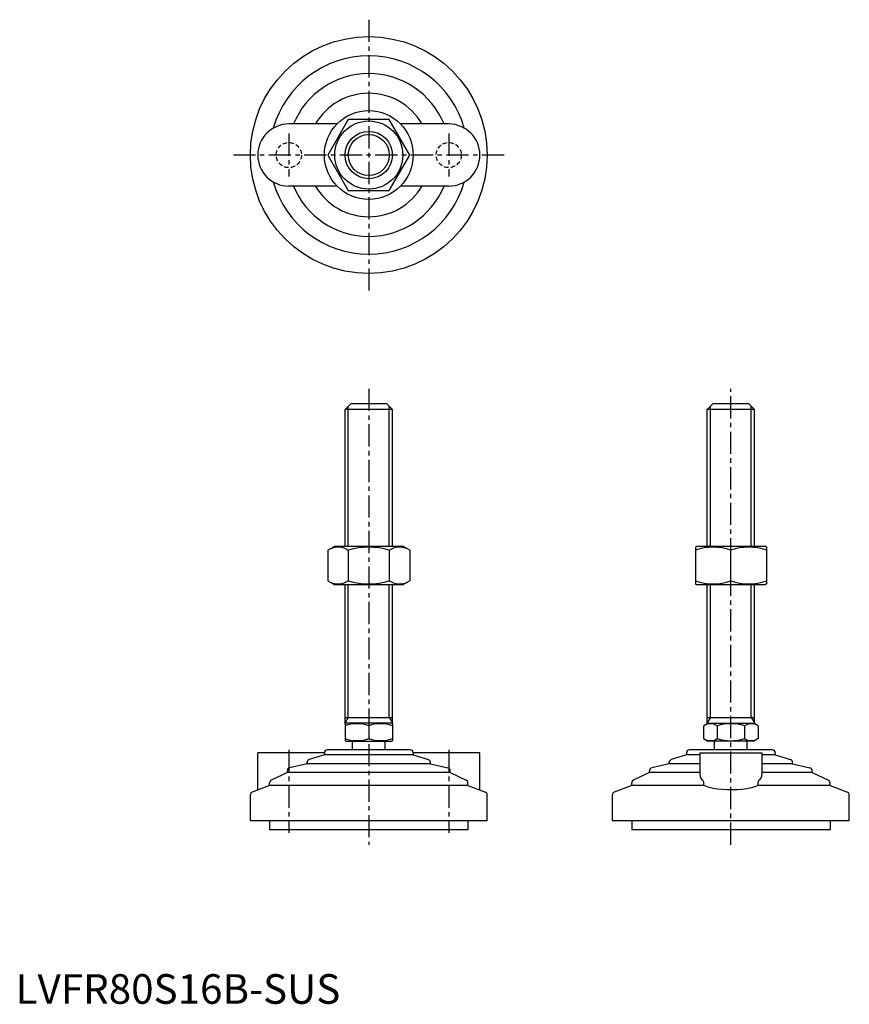
# Model space of a CAD drawing. Extents: x 1 to 282, y 0 to 332.
import ezdxf

# ---------------------------------------------------------------- set-up
doc = ezdxf.new("R2010")
doc.units = 0
doc.header["$LTSCALE"] = 6
doc.linetypes.add('CENTER', pattern=[2, 1.25, -0.25, 0.25, -0.25])
doc.linetypes.add('HIDDEN', pattern=[0.375, 0.25, -0.125])
doc.layers.get('0').update_dxf_attribs({"linetype": 'CONTINUOUS'})
for name, color, linetype in [('1', 1, 'CENTER'), ('2', 2, 'HIDDEN'), ('3', 3, 'CONTINUOUS')]:
    doc.layers.add(name, color=color, linetype=linetype)
doc.styles.add('STANDARD1', font='txt')

msp = doc.modelspace()

# ---------------------------------------------------------------- linework, layer by layer
for p, q in [((108.56, 297.19), (92.27, 297.19)), ((112.34, 298.69), (105.41, 286.69)), ((126.2, 298.69), (112.34, 298.69)), ((133.12, 286.69), (126.2, 298.69)), ((146.27, 297.19), (129.98, 297.19)), ((105.41, 286.69), (112.34, 274.69)), ((126.2, 274.69), (133.12, 286.69)), ((108.56, 276.19), (92.27, 276.19)), ((146.27, 276.19), (129.98, 276.19)), ((112.34, 274.69), (126.2, 274.69)), ((111.27, 200.74), (113.27, 202.74)), ((111.27, 154.53), (111.27, 200.74)), ((127.27, 200.74), (111.27, 200.74)), ((113.27, 202.74), (125.27, 202.74)), ((125.27, 202.74), (127.27, 200.74)), ((127.27, 154.53), (127.27, 200.74)), ((233.55, 200.74), (235.55, 202.74)), ((233.55, 154.53), (233.55, 200.74)), ((249.55, 200.74), (233.55, 200.74)), ((235.55, 202.74), (247.55, 202.74)), ((247.55, 202.74), (249.55, 200.74)), ((249.55, 154.53), (249.55, 200.74)), ((105.41, 153.17), (107.77, 154.53)), ((105.41, 153.17), (105.41, 142.89)), ((107.77, 154.53), (130.77, 154.53)), ((112.34, 153.17), (112.34, 142.89)), ((126.2, 153.17), (126.2, 142.89)), ((133.12, 153.17), (130.77, 154.53)), ((133.12, 153.17), (133.12, 142.89)), ((229.55, 154.24), (230.05, 154.53)), ((229.55, 154.24), (229.55, 141.81)), ((230.05, 154.53), (253.05, 154.53)), ((241.55, 142.89), (241.55, 153.17)), ((253.55, 154.24), (253.05, 154.53)), ((253.55, 154.24), (253.55, 141.81)), ((105.41, 142.89), (107.77, 141.53)), ((130.77, 141.53), (107.77, 141.53)), ((111.27, 94.6), (111.27, 141.53)), ((127.27, 94.6), (127.27, 141.53)), ((133.12, 142.89), (130.77, 141.53)), ((229.55, 141.81), (230.05, 141.53)), ((253.05, 141.53), (230.05, 141.53)), ((233.55, 94.6), (233.55, 141.53)), ((249.55, 94.6), (249.55, 141.53)), ((253.55, 141.81), (253.05, 141.53)), ((111.27, 96.74), (127.27, 96.74)), ((233.55, 96.74), (249.55, 96.74)), ((111.27, 94.6), (111.5, 94.74)), ((111.27, 94.6), (111.27, 88.87)), ((127.03, 94.74), (111.5, 94.74)), ((119.27, 93.89), (119.27, 89.59)), ((127.27, 94.6), (127.03, 94.74)), ((127.27, 94.6), (127.27, 88.87)), ((232.31, 93.89), (233.78, 94.74)), ((232.31, 93.89), (232.31, 89.59)), ((233.78, 94.74), (249.31, 94.74)), ((236.93, 93.89), (236.93, 89.59)), ((246.17, 93.89), (246.17, 89.59)), ((250.78, 93.89), (249.31, 94.74)), ((250.78, 93.89), (250.78, 89.59)), ((111.27, 88.87), (111.5, 88.74)), ((111.5, 88.74), (127.03, 88.74)), ((113.77, 85.74), (113.77, 88.74)), ((124.77, 85.74), (124.77, 88.74)), ((127.27, 88.87), (127.03, 88.74)), ((232.31, 89.59), (233.78, 88.74)), ((249.31, 88.74), (233.78, 88.74)), ((236.05, 85.74), (236.05, 88.74)), ((247.05, 85.74), (247.05, 88.74)), ((250.78, 89.59), (249.31, 88.74)), ((81.77, 72.23), (81.77, 84.74)), ((104.27, 84.74), (81.77, 84.74)), ((104.27, 84.14), (99.11, 82.46)), ((104.27, 84.74), (104.27, 84.14)), ((134.27, 84.14), (104.27, 84.14)), ((133.27, 85.74), (105.27, 85.74)), ((134.27, 84.74), (134.27, 84.14)), ((156.77, 84.74), (134.27, 84.74)), ((134.27, 84.14), (139.43, 82.46)), ((156.77, 72.23), (156.77, 84.74)), ((226.55, 84.14), (221.39, 82.46)), ((226.55, 84.74), (226.55, 84.14)), ((231.05, 84.14), (226.55, 84.14)), ((255.55, 85.74), (227.55, 85.74)), ((231.05, 84.74), (252.05, 84.74)), ((231.05, 84.74), (231.05, 77.43)), ((252.05, 84.74), (252.05, 77.43)), ((256.55, 84.14), (252.05, 84.14)), ((256.55, 84.74), (256.55, 84.14)), ((256.55, 84.14), (261.71, 82.46)), ((98.42, 81.04), (92.54, 79.66)), ((98.42, 81.04), (98.42, 81.51)), ((140.12, 81.04), (98.42, 81.04)), ((140.12, 81.04), (140.12, 81.51)), ((140.12, 81.04), (146, 79.66)), ((220.7, 81.04), (214.82, 79.66)), ((220.7, 81.04), (220.7, 81.51)), ((231.05, 81.04), (220.7, 81.04)), ((262.4, 81.04), (252.05, 81.04)), ((262.4, 81.04), (262.4, 81.51)), ((262.4, 81.04), (268.27, 79.66)), ((91.77, 78.14), (86.33, 75.51)), ((91.77, 78.14), (91.77, 78.69)), ((146.77, 78.14), (91.77, 78.14)), ((146.77, 78.14), (146.77, 78.69)), ((146.77, 78.14), (152.2, 75.51)), ((214.05, 78.14), (208.61, 75.51)), ((214.05, 78.14), (214.05, 78.69)), ((231.05, 78.14), (214.05, 78.14)), ((269.05, 78.14), (252.05, 78.14)), ((269.05, 78.14), (269.05, 78.69)), ((269.05, 78.14), (274.48, 75.51)), ((85.77, 73.77), (79.91, 71.52)), ((85.77, 73.77), (85.77, 74.61)), ((152.77, 73.77), (85.77, 73.77)), ((152.77, 73.77), (152.77, 74.61)), ((152.77, 73.77), (158.63, 71.52)), ((208.05, 73.77), (202.19, 71.52)), ((208.05, 73.77), (208.05, 74.61)), ((232.45, 73.77), (208.05, 73.77)), ((232.45, 73.77), (232.45, 74.61)), ((250.64, 74.61), (250.64, 73.77)), ((275.05, 73.77), (250.64, 73.77)), ((275.05, 73.77), (275.05, 74.61)), ((275.05, 73.77), (280.91, 71.52)), ((79.27, 61.74), (79.27, 70.58)), ((159.27, 61.74), (159.27, 70.58)), ((201.55, 61.74), (201.55, 70.58)), ((281.55, 61.74), (281.55, 70.58)), ((159.27, 61.74), (79.27, 61.74)), ((85.77, 61.74), (85.77, 58.74)), ((152.77, 61.74), (152.77, 58.74)), ((281.55, 61.74), (201.55, 61.74)), ((208.05, 61.74), (208.05, 58.74)), ((275.05, 61.74), (275.05, 58.74)), ((152.77, 58.74), (85.77, 58.74)), ((275.05, 58.74), (208.05, 58.74))]:
    msp.add_line(p, q)
at = {"flags": 128}
msp.add_lwpolyline([(250.64, 73.77), (249.65, 73.33), (248.42, 72.96), (246.98, 72.66), (245.38, 72.43), (243.71, 72.29), (241.97, 72.23), (240.26, 72.25), (238.58, 72.35), (237, 72.52), (235.54, 72.76), (234.22, 73.08), (233.11, 73.46), (232.45, 73.77)], dxfattribs=at)
for radius in [40, 15, 11.5, 8]:
    msp.add_circle((119.27, 286.69), radius)
for centre, radius, start, end in [((119.27, 286.69), 33.5, 15.7595, 164.2405), ((119.27, 286.69), 27.5, 22.4464, 157.5536), ((119.27, 286.69), 20.85, 30.2376, 149.7624), ((92.27, 286.69), 10.5, 90, 270), ((146.27, 286.69), 10.5, 270, 90), ((119.27, 286.69), 33.5, 195.7595, 344.2405), ((119.27, 286.69), 27.5, 202.4464, 337.5536), ((119.27, 286.69), 20.85, 210.2376, 329.7624), ((108.88, 148.1), 6.13, 55.6158, 115.6158), ((119.27, 131.31), 22.93, 72.412, 107.588), ((129.66, 148.1), 6.13, 64.3842, 124.3842), ((235.55, 136.91), 17.33, 69.7438, 110.2562), ((247.55, 136.91), 17.33, 69.7438, 110.2562), ((108.88, 147.95), 6.13, 244.3842, 304.3842), ((119.27, 164.74), 22.93, 252.412, 287.588), ((129.66, 147.95), 6.13, 235.6158, 295.6158), ((235.55, 159.14), 17.33, 249.7438, 290.2562), ((247.55, 159.14), 17.33, 249.7438, 290.2562), ((115.27, 83.05), 11.55, 69.7438, 110.2562), ((123.27, 83.05), 11.55, 69.7438, 110.2562), ((234.62, 90.51), 4.09, 55.6158, 115.6158), ((241.55, 79.32), 15.29, 72.412, 107.588), ((248.47, 90.51), 4.09, 64.3842, 124.3842), ((115.27, 100.43), 11.55, 249.7438, 290.2562), ((123.27, 100.43), 11.55, 249.7438, 290.2562), ((234.62, 92.96), 4.09, 244.3842, 304.3842), ((241.55, 104.16), 15.29, 252.412, 287.588), ((248.47, 92.96), 4.09, 235.6158, 295.6158), ((105.27, 84.74), 1, 90, 180), ((133.27, 84.74), 1, 360, 90), ((227.55, 84.74), 1, 90, 180), ((255.55, 84.74), 1, 360, 90), ((99.42, 81.51), 1, 108.0424, 180), ((139.12, 81.51), 1, 0, 71.9576), ((221.7, 81.51), 1, 108.0424, 180), ((261.4, 81.51), 1, 0, 71.9576), ((92.77, 78.69), 1, 103.1852, 180), ((145.77, 78.69), 1, 0, 76.8148), ((215.05, 78.69), 1, 103.1852, 180), ((233.49, 77.51), 2.44, 181.8752, 234.8299), ((249.49, 77.57), 2.56, 306.4454, 356.8495), ((268.05, 78.69), 1, 0, 76.8148), ((86.77, 74.61), 1, 115.8156, 180), ((151.77, 74.61), 1, 0, 64.1844), ((209.05, 74.61), 1, 115.8156, 180), ((231.25, 74.65), 1.2, 358.2159, 46.0533), ((251.87, 74.64), 1.22, 134.4337, 181.2971), ((274.05, 74.61), 1, 0, 64.1844), ((80.27, 70.58), 1, 111.0375, 180), ((158.27, 70.58), 1, 0, 68.9625), ((202.55, 70.58), 1, 111.0375, 180), ((280.55, 70.58), 1, 0, 68.9625)]:
    msp.add_arc(centre, radius, start, end)
at = {"layer": '1'}
for p, q in [((119.27, 332.4), (119.27, 240.97)), ((92.27, 293.94), (92.27, 279.44)), ((146.27, 293.94), (146.27, 279.44)), ((164.98, 286.69), (73.55, 286.69)), ((119.27, 207.74), (119.27, 53.74)), ((241.55, 53.74), (241.55, 207.74)), ((92.27, 85.74), (92.27, 57.74)), ((146.27, 85.74), (146.27, 57.74))]:
    msp.add_line(p, q, dxfattribs=at)
at = {"layer": '2'}
for centre in [(92.27, 286.69), (146.27, 286.69)]:
    msp.add_circle(centre, 4.25, dxfattribs=at)
at = {"layer": '3'}
for p, q in [((112.35, 154.53), (112.35, 201.82)), ((126.19, 154.53), (126.19, 201.82)), ((234.63, 154.53), (234.63, 201.82)), ((248.46, 154.53), (248.46, 201.82)), ((112.35, 96.74), (112.35, 141.53)), ((126.19, 96.74), (126.19, 141.53)), ((234.63, 96.74), (234.63, 141.53)), ((248.46, 96.74), (248.46, 141.53)), ((112.35, 96.74), (111.27, 94.86)), ((126.19, 96.74), (127.27, 94.86)), ((234.63, 96.74), (233.55, 94.86)), ((248.46, 96.74), (249.55, 94.86))]:
    msp.add_line(p, q, dxfattribs=at)
msp.add_circle((119.27, 286.69), 6.92, dxfattribs=at)

# ---------------------------------------------------------------- texts
at = {"color": 3, "style": 'STANDARD1'}
msp.add_text('LVFR80S16B-SUS', height=10, dxfattribs=at).set_placement((0, 0))

doc.saveas('drawing.dxf')
